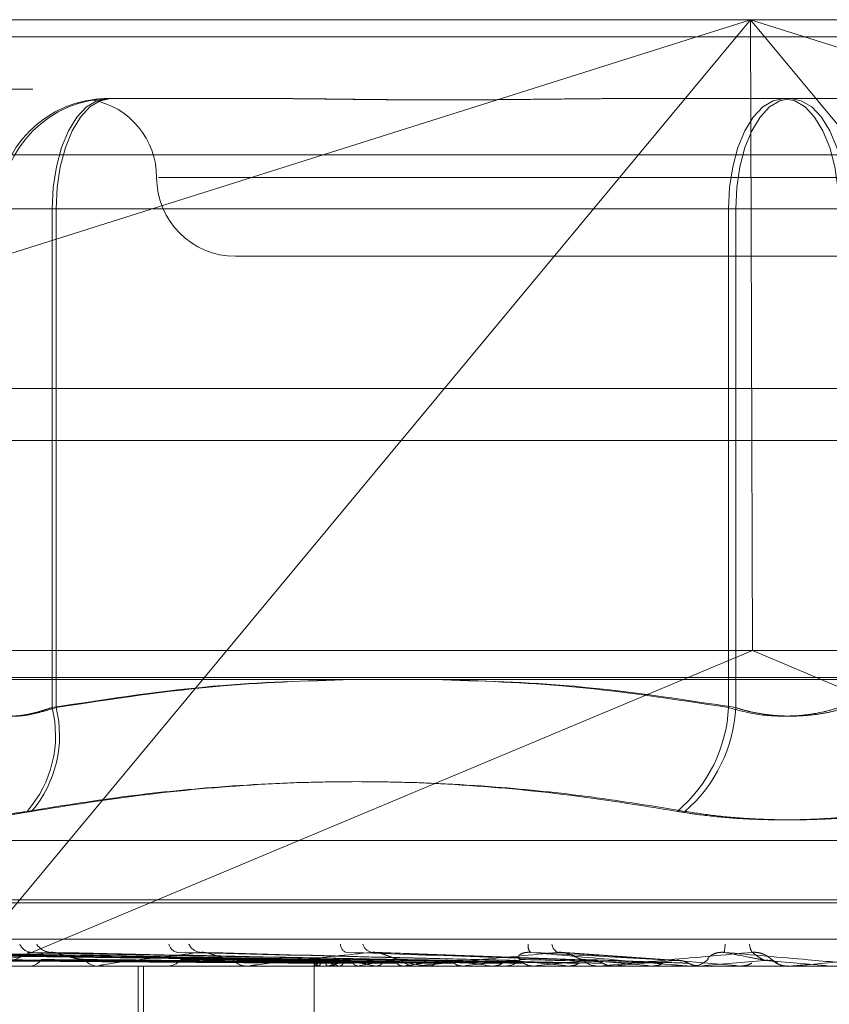
# Model space of a CAD drawing. Units: inches. Extents: x 0 to 23.4, y 0 to 16.5.
# Drawn here: x 7.2 to 7.2, y 13.9 to 13.9 of the extents above; entities that cross this region are included whole.
import ezdxf

# ---------------------------------------------------------------- set-up
doc = ezdxf.new("R2010")
doc.units = ezdxf.units.IN
doc.header["$MEASUREMENT"] = 0
doc.linetypes.add('HIDDEN', pattern=[0.07500000000000001, 0.05, -0.025])

msp = doc.modelspace()

# ---------------------------------------------------------------- linework, layer by layer
at = {"color": 7, "linetype": 'HIDDEN', "lineweight": 0}
for p, q in [((7.1942141773, 13.9008603511), (7.2795153072, 13.9008603511)), ((7.2026121705, 13.8901565183), (7.2365139016, 13.9008603511)), ((7.2365139016, 13.9008603511), (7.2141942879, 13.8739975298)), ((7.2365139016, 13.9008603511), (7.2365660327, 13.8833625383)), ((7.2588335154, 13.8739975298), (7.2365139016, 13.9008603511)), ((7.2365139016, 13.9008603511), (7.2704156328, 13.8901565183)), ((7.6166065799, 13.9003804075), (3.8638954688, 13.9003804075)), ((7.6166065799, 13.898935963), (3.8638954688, 13.898935963)), ((7.2186809482, 13.8986731245), (7.218701541, 13.8986731245)), ((7.2187488083, 13.8986731245), (7.2187694011, 13.8986731245)), ((7.2187694011, 13.8986731245), (7.2231588715, 13.8986731245)), ((7.23323415, 13.8986731245), (7.2376236204, 13.8986731245)), ((7.2376236204, 13.8986731245), (7.2419924979, 13.8986731245)), ((7.2795651439, 13.8971163966), (7.194264014, 13.8971163966)), ((7.2549892332, 13.8964858979), (7.2200917519, 13.8964858979)), ((7.2171391028, 13.8956110072), (7.2156188563, 13.8956110072)), ((7.2157073093, 13.8956110072), (7.2172491547, 13.8956110072)), ((7.2171391028, 13.8817827259), (7.2171391028, 13.8956110072)), ((7.2171391028, 13.8956110072), (7.235904869, 13.8956110072)), ((7.2361033739, 13.8956110072), (7.2172491547, 13.8956110072)), ((7.2172491547, 13.8956110072), (7.2172491547, 13.8817827259)), ((7.2389669609, 13.8956110072), (7.235904869, 13.8956110072)), ((7.235904869, 13.8956110072), (7.235904869, 13.8817827259)), ((7.2361033739, 13.8817827259), (7.2361033739, 13.8956110072)), ((7.2361033739, 13.8956110072), (7.2391654658, 13.8956110072)), ((7.2222245812, 13.8942986713), (7.2375975183, 13.8942986713)), ((7.2375975183, 13.8942986713), (7.2528457536, 13.8942986713)), ((3.8638954688, 13.8891915186), (7.6166065799, 13.8891915186)), ((7.278932601, 13.8833625383), (7.1947968835, 13.8833625383)), ((7.2141942879, 13.8739975298), (7.2365660327, 13.8833625383)), ((7.2588335154, 13.8739975298), (7.2365660327, 13.8833625383)), ((7.1942241446, 13.8826137474), (7.2795252746, 13.8826137474)), ((7.2093521283, 13.8780947957), (7.2657182065, 13.8780947957)), ((7.2080648005, 13.8764505391), (7.2670195179, 13.8764505391)), ((7.2080508169, 13.8763634132), (7.2670055343, 13.8763634132)), ((7.1943952486, 13.8753624228), (7.2796963785, 13.8753624228)), ((7.2244135503, 13.8747706582), (7.2089429879, 13.8749851684)), ((7.2246287407, 13.8747707472), (7.2093527589, 13.8749853306)), ((7.224672937, 13.8747705673), (7.2095669475, 13.8749850029)), ((7.2253107454, 13.874770841), (7.210781463, 13.8749855019)), ((7.2253975495, 13.8747704672), (7.2112021122, 13.874984821)), ((7.2264349739, 13.8747709478), (7.2131775207, 13.8749856972)), ((7.2265612703, 13.8747703474), (7.2137894597, 13.8749846036)), ((7.227960928, 13.8747710806), (7.2164544638, 13.874985941)), ((7.2281222001, 13.8747701891), (7.2172351284, 13.8749843268)), ((7.2300242938, 13.8747699497), (7.2214165171, 13.8749838834)), ((7.224412762, 13.8747718813), (7.2244108475, 13.8746136319)), ((7.2321475915, 13.8747738433), (7.2260330274, 13.8749973328)), ((7.2345289298, 13.874772897), (7.2312450678, 13.8749961534)), ((7.2369580911, 13.8749015039), (7.2369543724, 13.8749042865)), ((7.2371786957, 13.8747364277), (7.2370753649, 13.8748137491)), ((7.274498408, 13.8746136319), (7.2001327037, 13.8746136319)), ((7.2149905239, 13.8746161288), (7.2183698581, 13.8746161288)), ((7.2164869023, 13.8746136319), (7.2165332641, 13.8746136319)), ((7.218427531, 13.8746136319), (7.2183761023, 13.8746136319)), ((7.2184690809, 13.8746161288), (7.2272175307, 13.8746161288)), ((7.2195270184, 13.8571158191), (7.2195270184, 13.8746136319)), ((7.2196713162, 13.8571158191), (7.2196713162, 13.8746136319)), ((7.2202977631, 13.8746136319), (7.2203534491, 13.8746136319)), ((7.2225885001, 13.8746136319), (7.2225287531, 13.8746136319)), ((7.2226367359, 13.8746161288), (7.2305092507, 13.8746161288)), ((7.2244118078, 13.8746136319), (7.2244118078, 13.870608951)), ((7.2244308291, 13.8746161288), (7.2244293224, 13.8746142564)), ((7.224533971, 13.8746161288), (7.2245378904, 13.8746142564)), ((7.2247316287, 13.8746136319), (7.2247946261, 13.8746136319)), ((7.2248013121, 13.8746161288), (7.2247944338, 13.8746142564)), ((7.22510701, 13.8746161288), (7.2251162138, 13.8746142564)), ((7.2256320298, 13.8746161288), (7.2256200285, 13.8746142564)), ((7.226129235, 13.8746161288), (7.2261433906, 13.8746142564)), ((7.226892958, 13.8746161288), (7.2268762674, 13.8746142564)), ((7.2272896806, 13.8746136319), (7.2272237749, 13.8746136319)), ((7.227342859, 13.8746161288), (7.2327339131, 13.8746161288)), ((7.2275637002, 13.8746161288), (7.2275822959, 13.8746142564)), ((7.2285385233, 13.8746161288), (7.2285177466, 13.8746142564)), ((7.2293585601, 13.8746161288), (7.2293809239, 13.8746142564)), ((7.2296282474, 13.8746136319), (7.2296962794, 13.8746136319)), ((7.2305092507, 13.8746161288), (7.230485139, 13.8746142564)), ((7.2310345051, 13.8746161288), (7.2314489439, 13.8746161288)), ((7.2310345051, 13.8746161288), (7.232285233, 13.8746161288)), ((7.2314489439, 13.8746161288), (7.2314742675, 13.8746142564)), ((7.2323611597, 13.8746136319), (7.2322914772, 13.8746136319)), ((7.2324173587, 13.8746161288), (7.2351321054, 13.8746161288)), ((7.2327339131, 13.8746161288), (7.2327073378, 13.8746142564)), ((7.2337592997, 13.8746161288), (7.2337866678, 13.8746142564)), ((7.2347537356, 13.8746161288), (7.2362061252, 13.8746161288)), ((7.2348106429, 13.8746136319), (7.2348812506, 13.8746136319)), ((7.2351321054, 13.8746161288), (7.2351040269, 13.8746142564)), ((7.2351040269, 13.8746142564), (7.2351040537, 13.8746136319)), ((7.2362061252, 13.8746161288), (7.2362345486, 13.8746142564)), ((7.2362345486, 13.8746142564), (7.2362345215, 13.8746136319)), ((7.237619641, 13.8746136319), (7.2375487001, 13.8746136319)), ((7.2376171505, 13.8746161288), (7.2375885838, 13.8746142564)), ((7.237588611, 13.8746136319), (7.2375885838, 13.8746142564))]:
    msp.add_line(p, q, dxfattribs=at)
at = {"color": 7, "linetype": 'Continuous', "lineweight": 15}
for p, q in [((3.8638954688, 13.9003804075), (7.6166065799, 13.9003804075)), ((7.6166065799, 13.890635963), (3.8638954688, 13.890635963)), ((3.8638954688, 13.8891915186), (7.6166065799, 13.8891915186)), ((3.7543509603, 13.8825645505), (7.7207193746, 13.8825645505))]:
    msp.add_line(p, q, dxfattribs=at)
at = {"color": 7, "linetype": 'HIDDEN', "lineweight": 0, "flags": 128}
for points in [[(7.2171391028, 13.8956110072), (7.2171687289, 13.8962083967), (7.2172564688, 13.8967828288), (7.2173989506, 13.8973122284), (7.2175906988, 13.8977762511), (7.2178243448, 13.8981570647), (7.2180909095, 13.8984400347), (7.2183801491, 13.8986142867), (7.2186809482, 13.8986731245)], [(7.2172491547, 13.8956110072), (7.2172783658, 13.8962083967), (7.2173648766, 13.8967828288), (7.2175053624, 13.8973122284), (7.2176944246, 13.8977762511), (7.2179247975, 13.8981570647), (7.218187628, 13.8984400347), (7.2184728158, 13.8986142867), (7.2187694011, 13.8986731245)], [(7.235904869, 13.8956110072), (7.2359344952, 13.8962083967), (7.236022235, 13.8967828288), (7.2361647168, 13.8973122284), (7.2363564651, 13.8977762511), (7.236590111, 13.8981570647), (7.2368566757, 13.8984400347), (7.2371459153, 13.8986142867), (7.2374467144, 13.8986731245)], [(7.2376236204, 13.8986731245), (7.237327035, 13.8986142867), (7.2370418472, 13.8984400347), (7.2367790167, 13.8981570647), (7.2365486438, 13.8977762511), (7.2363595817, 13.8973122284), (7.2362190958, 13.8967828288), (7.236132585, 13.8962083967), (7.2361033739, 13.8956110072)], [(7.2389669609, 13.8956110072), (7.2389377498, 13.8962083967), (7.238851239, 13.8967828288), (7.2387107532, 13.8973122284), (7.238521691, 13.8977762511), (7.2382913181, 13.8981570647), (7.2380284876, 13.8984400347), (7.2377432998, 13.8986142867), (7.2374467144, 13.8986731245)], [(7.2376236204, 13.8986731245), (7.2379244195, 13.8986142867), (7.2382136591, 13.8984400347), (7.2384802238, 13.8981570647), (7.2387138697, 13.8977762511), (7.238905618, 13.8973122284), (7.2390480998, 13.8967828288), (7.2391358396, 13.8962083967), (7.2391654658, 13.8956110072)]]:
    msp.add_lwpolyline(points, dxfattribs=at)
at = {"color": 7, "linetype": 'HIDDEN', "lineweight": 0}
for centre, radius, start, end in [((7.2186809609, 13.8956110199), 0.0030621045394824, 90.0002375583, 180.0002375559), ((7.2187694138, 13.8956110199), 0.0030621045394735, 90.0002375579, 180.000237556), ((7.217850128, 13.8964858979), 0.0021872265966755, 0, 79.4300237067), ((7.2222245812, 13.8964858979), 0.0021872265966767, 180, 270), ((7.2140267784, 13.8810135203), 0.0032059694263533, 318.8829584543, 13.8823595161), ((7.2141116698, 13.881005549), 0.003232308033468, 319.4753807669, 13.9125249157), ((7.2318645446, 13.8819872107), 0.0040454957000086, 310.3752163304, 357.1026757052), ((7.2320335148, 13.8819896662), 0.0040751168590156, 310.8097681844, 357.0891854335), ((7.2165856538, 13.8753685464), 0.0003758610074936, 203.6818387686, 266.0114150408), ((7.2171263914, 13.8754906019), 0.0004977937635605, 213.2618252176, 266.776425357), ((7.2206673126, 13.8752852956), 0.0002952695268895, 193.2581134305, 261.0816985149), ((7.2213014481, 13.8754040579), 0.000412792388803, 206.8560043573, 263.9091334378), ((7.2253789434, 13.8752189537), 0.0002405300178864, 180.3274594316, 249.5409514323), ((7.2260745524, 13.8753210308), 0.0003346970341416, 198.0044484249, 258.0428332085), ((7.2306095387, 13.8751734879), 0.0002682149379494, 170.5383601971, 222.1212219986), ((7.2312910381, 13.8752552104), 0.000288470612595, 187.4956759482, 245.0807082601), ((7.233532753, 13.8753844298), 0.0022847478263182, 350.150415952, 355.8120705502), ((7.2368984446, 13.8752283791), 0.0004087506597768, 181.5140549898, 215.0571017976), ((7.2165100702, 13.8749872572), 0.0003743445486596, 273.552253921, 329.7664200866), ((7.2183939288, 13.8750313832), 0.0004181314819635, 213.8022484842, 267.5565386849), ((7.2203405396, 13.8750812517), 0.0004677979231573, 271.5813511938, 322.8527865833), ((7.222538187, 13.875122998), 0.0005094534912408, 219.5263723002, 268.9389644761), ((7.2246209557, 13.8748089058), 0.000211493075905, 190.1340484459, 245.7141841038), ((7.2248195415, 13.8743024281), 0.0004995052726632, 110.0389530806, 141.0955991799), ((7.2258666768, 13.8775858118), 0.0030653075752206, 246.6432574037, 255.651021316), ((7.2247883738, 13.8751666295), 0.0005530329360216, 270.6477698168, 318.3041163062), ((7.226430569, 13.8699166738), 0.0049738672365777, 102.5503166212, 109.1209507647), ((7.2286587679, 13.8891943771), 0.0147960758351547, 257.1007512354, 260.1563766343), ((7.2294823523, 13.855794589), 0.0192113337133111, 98.9561611061, 101.5614809694), ((7.2332403205, 13.9171351194), 0.0428962536731977, 260.9599288669, 262.3955306326), ((7.2272278355, 13.8752000155), 0.0005863976607194, 223.1777296432, 269.6032434578), ((7.2341032087, 13.8260511943), 0.0490972563768306, 97.1026107114, 98.4447992108), ((7.2402138502, 13.9720112305), 0.0979981793187525, 262.8660893212, 263.6402767292), ((7.24065383, 13.7734539614), 0.1018850566402481, 96.0492286485, 96.8292873299), ((7.2296941087, 13.8752311591), 0.0006175310474106, 270.201407735, 315.5570737659), ((7.2512946415, 14.0758891376), 0.2022490439569122, 263.936219292, 264.3687872706), ((7.2501435682, 13.684766861), 0.1908618634447106, 95.4317403792, 95.904569893), ((7.2322924887, 13.8752514018), 0.000637770658629, 225.2119218539, 269.9091298545), ((7.2730405727, 14.3048388429), 0.432012270839537, 264.5609130376, 264.7831019027), ((7.265915481, 13.5214314799), 0.3547399225532004, 95.0914843462, 95.3671632577), ((7.3634850271, 15.3220488672), 1.453018049128844, 264.9051163306, 264.974665098), ((7.2348810229, 13.8752655958), 0.0006519639384468, 270.0200178864, 314.2716705447), ((7.3056535419, 13.0820875514), 0.7956599895490457, 94.9569515478, 95.0849481076), ((7.0942114307, 12.2295919595), 1.651357547393477, 84.9803472088, 85.0424174098), ((7.2375487004, 13.875269795), 0.0006561630964069, 225.8776899512, 269.9999769983), ((7.218427503, 13.8749610509), 0.0003474189729885, 270.0046189136, 276.8734296187), ((7.2225884853, 13.8750810782), 0.0004674463378079, 270.0018075001, 275.9247135052), ((7.2272896743, 13.8751813001), 0.0005676682137965, 270.0006330931, 275.3759068881), ((7.2323611582, 13.8752473583), 0.00063372640345, 270.0001360779, 275.0878172559), ((7.237619641, 13.875269789), 0.0006561571346762, 270.0000000674, 275.000041346)]:
    msp.add_arc(centre, radius, start, end, dxfattribs=at)
for points, knots in [([(7.218748808306891, 13.89867312446672), (7.218745974111112, 13.89867312197831), (7.218682936867263, 13.89867306663189), (7.218571457961747, 13.89866934076171), (7.218440430695493, 13.89865912242399), (7.218342488297748, 13.89864814273382), (7.218272315660612, 13.89863878408797), (7.218244015320492, 13.89863500054299), (7.218257537661333, 13.89863794602763), (7.218303649984542, 13.89864543966468), (7.218383459323275, 13.89865603093221), (7.218506966038325, 13.89866780808893), (7.218623254755139, 13.89867305182469), (7.218698844788959, 13.8986731219649), (7.218701540997396, 13.89867312446671)], [0, 0, 0, 0, 0.0044167420365163, 0.0982357135526681, 0.1921423741908891, 0.2863092442114285, 0.3805649735127571, 0.4999999541271833, 0.5938191100077189, 0.6877289020558514, 0.7819071526310224, 0.8761736387948869, 0.9955832579651679, 1, 1, 1, 1]), ([(7.223049825727991, 13.89867312446672), (7.223063068380978, 13.89867312187289), (7.223639100626507, 13.89867300904557), (7.224811960785374, 13.89865995940467), (7.226120131826059, 13.89864164935436), (7.226857869261359, 13.89863946737134), (7.226969168065895, 13.89863913818633)], [0, 0, 0, 0, 0.0106686195048, 0.4640662906571486, 0.9191463272614938, 1, 1, 1, 1]), ([(7.233234149983653, 13.89867312446672), (7.233218072929781, 13.89867312197831), (7.232860492422355, 13.89867306663188), (7.232165253086715, 13.89866934076171), (7.23115777949219, 13.89865912242399), (7.230162349594614, 13.89864814273382), (7.229092866387529, 13.89863878408797), (7.228043830717588, 13.898635000543), (7.22701678043549, 13.89863794602763), (7.226091821757602, 13.89864543966469), (7.225183902296392, 13.89865603093221), (7.224215056186833, 13.89866780808895), (7.223545956402139, 13.89867305182471), (7.223172202868209, 13.89867312196491), (7.223158871515109, 13.89867312446673)], [0, 0, 0, 0, 0.0044167420371519, 0.0982357135534127, 0.1921423741893121, 0.2863092442118297, 0.3805649735121318, 0.4999999541275482, 0.5938191100080926, 0.6877289020562437, 0.7819071526309805, 0.8761736387947265, 0.9955832579640402, 0.9999999999999999, 0.9999999999999999, 0.9999999999999999, 0.9999999999999999]), ([(7.232195215711605, 13.89866867550713), (7.232472362874998, 13.89867082349136), (7.232765352114678, 13.89867309425704), (7.233061807399904, 13.89867312291706), (7.233077836887028, 13.89867312446673)], [0, 0, 0, 0, 0.9459294945235899, 1, 1, 1, 1]), ([(7.225678689526809, 13.88256455053824), (7.224411762957848, 13.88253294573774), (7.22155298738195, 13.88246163060868), (7.218717811033954, 13.88202554882765), (7.217139102760347, 13.88178272586668)], [0, 0, 0, 0, 0.4431710483470246, 1, 1, 1, 1]), ([(7.21724915470049, 13.88178272586668), (7.218792585448133, 13.88201942350216), (7.221593622709705, 13.88244898530643), (7.224417963981033, 13.88252874163351), (7.225686033502675, 13.88256455053824)], [0, 0, 0, 0, 0.5510211409241834, 1, 1, 1, 1]), ([(7.235904869032314, 13.88178272586668), (7.234368679158369, 13.88201942350217), (7.231580782724188, 13.88244898530644), (7.228769691609023, 13.88252874163351), (7.227507571127381, 13.88256455053824)], [0, 0, 0, 0, 0.5510211409255191, 1, 1, 1, 1]), ([(7.227523535587542, 13.88256455053824), (7.228796433850113, 13.88253294573774), (7.23166868434419, 13.88246163060868), (7.234517224374757, 13.88202554882765), (7.236103373933725, 13.88178272586668)], [0, 0, 0, 0, 0.443171048345134, 1, 1, 1, 1]), ([(7.217139102760347, 13.88178272586668), (7.217073229906029, 13.88176117022399), (7.216941024290911, 13.88171790844292), (7.216699853760653, 13.88164931078234), (7.216423539046548, 13.88158523106075), (7.216140542530233, 13.8815459078973), (7.215907649127568, 13.88154485145048), (7.215740525108723, 13.88158466393827), (7.215636268879903, 13.88166143143088), (7.215624714010686, 13.88174192172064), (7.215618856328074, 13.88178272586668)], [0, 0, 0, 0, 0.0740116536064001, 0.1485400365934955, 0.285459292503435, 0.4261722876922847, 0.5675880565960978, 0.7134191418813062, 0.8547192808113249, 1, 1, 1, 1]), ([(7.215707309289315, 13.88178272586668), (7.21571492184182, 13.88174122025286), (7.215736726397397, 13.88162233615157), (7.215976175209987, 13.88152812346999), (7.216499307314778, 13.88155926202065), (7.216999365109681, 13.88170828546224), (7.21724915470049, 13.88178272586668)], [0, 0, 0, 0, 0.1488797913330572, 0.4264348497934723, 0.7134919090688606, 1, 1, 1, 1]), ([(7.238966960875771, 13.88178272586668), (7.238828505944038, 13.88174122025286), (7.238431930912003, 13.88162233615157), (7.237669360382471, 13.88152812346999), (7.236727338746793, 13.88155926202066), (7.236178850614897, 13.88170828546224), (7.235904869032314, 13.88178272586668)], [0, 0, 0, 0, 0.1488797913313904, 0.4264348497920052, 0.7134919090677346, 1, 1, 1, 1]), ([(7.236103373933725, 13.88178272586668), (7.236171245534377, 13.88176117022399), (7.23630746259687, 13.88171790844292), (7.236585324074766, 13.88164931078234), (7.236946342440943, 13.88158523106075), (7.237395599952439, 13.88154590789729), (7.237861480617452, 13.88154485145048), (7.238320244747946, 13.88158466393827), (7.238764951095898, 13.88166143143088), (7.239030730334155, 13.88174192172064), (7.239165465777175, 13.88178272586668)], [0, 0, 0, 0, 0.0740116536068713, 0.1485400365961398, 0.2854592925036191, 0.4261722876893924, 0.5675880565961818, 0.7134191418818018, 0.8547192808102901, 0.9999999999999999, 0.9999999999999999, 0.9999999999999999, 0.9999999999999999]), ([(7.216442052671017, 13.87890527689665), (7.217322703748205, 13.87904672877364), (7.219085408659001, 13.87932985784108), (7.221916639898531, 13.87961994240586), (7.224930305059996, 13.87976235276299), (7.22812358820775, 13.87968969522596), (7.231314288921583, 13.87941457868495), (7.233427248632449, 13.87907519937342), (7.234485178020621, 13.87890527689664)], [0, 0, 0, 0, 0.1460701271531963, 0.2923729239910128, 0.4678607677315343, 0.6439417425229613, 0.8217266081558112, 1, 1, 1, 1]), ([(7.234696806037556, 13.87890527689665), (7.233826153039929, 13.87904672877365), (7.232083460213825, 13.87932985784109), (7.229271187028095, 13.87961994240586), (7.226259747834062, 13.879762352763), (7.223043048558621, 13.87968969522595), (7.219805765745915, 13.87941457868495), (7.217648664401685, 13.87907519937342), (7.21656863391479, 13.87890527689664)], [0, 0, 0, 0, 0.1460701271534434, 0.2923729239914448, 0.4678607677314859, 0.6439417425231171, 0.8217266081563974, 1, 1, 1, 1]), ([(7.216442052671017, 13.87890527689665), (7.215927587659306, 13.87882699514138), (7.214898267441162, 13.87867037225823), (7.213893563634501, 13.87865369906712), (7.213530367991967, 13.87876386455961), (7.213520909829732, 13.87887795209666), (7.213518644530667, 13.87890527689664)], [0, 0, 0, 0, 0.3031799493575065, 0.6065898448022337, 0.9057753889698362, 0.9999999999999999, 0.9999999999999999, 0.9999999999999999, 0.9999999999999999]), ([(7.21360369130382, 13.87890527689664), (7.213655263417284, 13.87882699514137), (7.213758446758952, 13.87867037225823), (7.214670564414143, 13.87865369906712), (7.21571247387641, 13.87876386455961), (7.216403199962612, 13.87887795209666), (7.21656863391479, 13.87890527689664)], [0, 0, 0, 0, 0.3031799493548177, 0.6065898448017196, 0.905775388969505, 0.9999999999999999, 0.9999999999999999, 0.9999999999999999, 0.9999999999999999]), ([(7.240373528771941, 13.87890527689664), (7.240102590302141, 13.87886296366205), (7.239553015921618, 13.87877713506153), (7.238650961098688, 13.87870049546211), (7.237711150427015, 13.87866408341522), (7.236774126052892, 13.87867280722837), (7.235854374511502, 13.87872567777707), (7.235091161931629, 13.87880633977814), (7.23465278352205, 13.87887791246492), (7.234485178020621, 13.87890527689664)], [0, 0, 0, 0, 0.1495103293180406, 0.3032682906828557, 0.4528101939441167, 0.6068134906952497, 0.7543444163144631, 0.9060783414914316, 1, 1, 1, 1]), ([(7.234696806037556, 13.87890527689665), (7.234967744507356, 13.87886296366206), (7.235517318887877, 13.87877713506154), (7.236419373710799, 13.87870049546212), (7.237359184382472, 13.87866408341523), (7.238296208756599, 13.87867280722837), (7.239215960297985, 13.87872567777708), (7.239979172877865, 13.87880633977814), (7.240417551287442, 13.87887791246493), (7.240585156788869, 13.87890527689665)], [0, 0, 0, 0, 0.1495103293172358, 0.3032682906822862, 0.4528101939430623, 0.6068134906945123, 0.7543444163141795, 0.9060783414914135, 1, 1, 1, 1]), ([(7.224412762182958, 13.87477169326727), (7.22397545440858, 13.87477777516725), (7.221788912497459, 13.87480818470943), (7.21662599820265, 13.87488127528477), (7.211901016433879, 13.87495018926027), (7.208924915880758, 13.87499359576016)], [0, 0, 0, 0, 0.0846963374236264, 0.4234822757475351, 0.9999999999999999, 0.9999999999999999, 0.9999999999999999, 0.9999999999999999]), ([(7.224651420673608, 13.87477169326727), (7.224220287365539, 13.87477777516725), (7.222064617828876, 13.87480818470943), (7.216971789463256, 13.87488127528477), (7.212306529926034, 13.87495018926027), (7.209368046315171, 13.87499359576016)], [0, 0, 0, 0, 0.0846963374238402, 0.4234822757480031, 1, 1, 1, 1]), ([(7.224648381607118, 13.87477169326727), (7.224220704808793, 13.87477777516725), (7.222082317844853, 13.87480818470943), (7.217035918795313, 13.87488127528477), (7.212421987946934, 13.87495018926027), (7.209515834479708, 13.87499359576016)], [0, 0, 0, 0, 0.0846963374234757, 0.4234822757481886, 0.9999999999999999, 0.9999999999999999, 0.9999999999999999, 0.9999999999999999]), ([(7.224416614725078, 13.87469392951223), (7.223979422880939, 13.87469697122196), (7.221793463175938, 13.87471217977399), (7.216910845773279, 13.87474675659242), (7.212465732637913, 13.87477912762319), (7.209769193123902, 13.87479876486546)], [0, 0, 0, 0, 0.0895371415799919, 0.4476858070863607, 1, 1, 1, 1]), ([(7.224585011443608, 13.87469392951223), (7.224152961737923, 13.87469697122197), (7.221992712730887, 13.87471217977398), (7.217166514633123, 13.87474675659242), (7.212771052656212, 13.87477912762319), (7.210104633030408, 13.87479876486546)], [0, 0, 0, 0, 0.0895371415801122, 0.4476858070871592, 0.9999999999999999, 0.9999999999999999, 0.9999999999999999, 0.9999999999999999]), ([(7.224722356680457, 13.87469392951223), (7.224295823950201, 13.87469697122197), (7.222163159826422, 13.87471217977398), (7.217400593633347, 13.87474675659243), (7.213066487309866, 13.87477912762319), (7.210437287871454, 13.87479876486546)], [0, 0, 0, 0, 0.0895371415802193, 0.4476858070875496, 1, 1, 1, 1]), ([(7.225355731339387, 13.87477169326727), (7.224946354778691, 13.87477777516725), (7.22289946913009, 13.87480818470943), (7.218060794780028, 13.87488127528477), (7.213623872109242, 13.87495018926027), (7.210829209894475, 13.87499359576015)], [0, 0, 0, 0, 0.0846963374235339, 0.4234822757481945, 1, 1, 1, 1]), ([(7.225349763046197, 13.87477169326727), (7.224947174577713, 13.87477777516725), (7.222934229437348, 13.87480818470943), (7.218186735643, 13.87488127528477), (7.213850615197352, 13.87495018926027), (7.211119444774226, 13.87499359576016)], [0, 0, 0, 0, 0.0846963374235755, 0.4234822757478967, 1, 1, 1, 1]), ([(7.225221460539865, 13.87469392951223), (7.224810168374694, 13.87469697122197), (7.222753707093215, 13.87471217977399), (7.218158359674145, 13.87474675659242), (7.213971412303795, 13.87477912762318), (7.211431483918756, 13.87479876486545)], [0, 0, 0, 0, 0.0895371415800063, 0.4476858070869485, 1, 1, 1, 1]), ([(7.225491186998846, 13.87469392951223), (7.225090729386669, 13.87469697122197), (7.223088440882165, 13.87471217977399), (7.218618057449627, 13.87474675659243), (7.214551603832972, 13.87477912762319), (7.212084770588179, 13.87479876486546)], [0, 0, 0, 0, 0.0895371415797954, 0.4476858070870229, 1, 1, 1, 1]), ([(7.226500238557781, 13.87477169326727), (7.226127414679981, 13.87477777516725), (7.224263292699908, 13.87480818470943), (7.219853654663433, 13.87488127528479), (7.215805430804711, 13.87495018926028), (7.213255596359905, 13.87499359576016)], [0, 0, 0, 0, 0.084696337423918, 0.4234822757476434, 1, 1, 1, 1]), ([(7.226491556747558, 13.87477169326727), (7.226128607205104, 13.87477777516725), (7.22431385697037, 13.87480818470943), (7.220036855226382, 13.87488127528479), (7.216135263874039, 13.87495018926028), (7.21367778811011, 13.87499359576016)], [0, 0, 0, 0, 0.0846963374237009, 0.4234822757474373, 1, 1, 1, 1]), ([(7.226302959085273, 13.87469392951223), (7.225927289631078, 13.87469697122197), (7.224048941943946, 13.87471217977399), (7.219850533032301, 13.87474675659243), (7.216023427455484, 13.87477912762319), (7.213701789940775, 13.87479876486546)], [0, 0, 0, 0, 0.0895371415799541, 0.4476858070859326, 0.9999999999999999, 0.9999999999999999, 0.9999999999999999, 0.9999999999999999]), ([(7.226695318149402, 13.87469392951223), (7.226335409236786, 13.87469697122197), (7.224535864275013, 13.87471217977398), (7.220519234907737, 13.87474675659244), (7.216867406226648, 13.87477912762319), (7.214652096956202, 13.87479876486546)], [0, 0, 0, 0, 0.0895371415800321, 0.4476858070867043, 0.9999999999999999, 0.9999999999999999, 0.9999999999999999, 0.9999999999999999]), ([(7.217098399293485, 13.87499359576015), (7.216618769804993, 13.87492533706902), (7.215814055916937, 13.87481081384213), (7.215117846566807, 13.8746866926968), (7.214931290107542, 13.87463067603627), (7.214938202479416, 13.87461976197013), (7.214958892214031, 13.87461661302353), (7.214980814064136, 13.87461627745453), (7.214990523935315, 13.87461612882055)], [0, 0, 0, 0, 0.5273188798769368, 0.8847263069769591, 0.9590362595954562, 0.9800473728110627, 0.9911623590731643, 1, 1, 1, 1]), ([(7.216454555453892, 13.87498456905592), (7.216469379543109, 13.87498967362017), (7.216495561749142, 13.87499868926699), (7.216540161807477, 13.87499513684029), (7.216559509782662, 13.87499359576016)], [0, 0, 0, 0, 0.566189464593171, 1, 1, 1, 1]), ([(7.22804357685593, 13.87477169326727), (7.227720780487349, 13.87477777516725), (7.226106796401049, 13.87480818470943), (7.222285570486054, 13.87488127528478), (7.218772358797176, 13.87495018926028), (7.216559509782686, 13.87499359576016)], [0, 0, 0, 0, 0.0846963374237812, 0.4234822757472279, 1, 1, 1, 1]), ([(7.227790418904583, 13.87469392951223), (7.22746394983423, 13.87469697122196), (7.225831604120821, 13.87471217977398), (7.222181875153573, 13.87474675659243), (7.218852932937235, 13.87477912762319), (7.216833496321597, 13.87479876486545)], [0, 0, 0, 0, 0.0895371415805041, 0.4476858070867081, 1, 1, 1, 1]), ([(7.217235076814479, 13.87498391131492), (7.217220907133176, 13.87498669245754), (7.21718945888152, 13.87499286493743), (7.217151930666534, 13.87499614354382), (7.21712072329437, 13.87499628589874), (7.217105876500088, 13.87499449679587), (7.217098399293485, 13.87499359576015)], [0, 0, 0, 0, 0.2649128686774548, 0.587948760653225, 0.7924809767028164, 1, 1, 1, 1]), ([(7.228032495311922, 13.87477169326727), (7.227722302637612, 13.87477777516725), (7.22617133711025, 13.87480818470943), (7.222519409403335, 13.87488127528479), (7.219193360821232, 13.87495018926028), (7.217098399293485, 13.87499359576015)], [0, 0, 0, 0, 0.0846963374230777, 0.4234822757479683, 0.9999999999999999, 0.9999999999999999, 0.9999999999999999, 0.9999999999999999]), ([(7.218046477111474, 13.87479876486548), (7.217989317039205, 13.8748018128847), (7.21787321520097, 13.87480800393066), (7.217718009331536, 13.87484226041615), (7.217596320361364, 13.87487659449299), (7.2175175270294, 13.87490099324236), (7.21743512304034, 13.8749276173247), (7.217360344668661, 13.87495149371836), (7.217295723308341, 13.87496981460228), (7.217256789796527, 13.87498005649338), (7.217237554199622, 13.87498347149152), (7.217235076814479, 13.87498391131492)], [0, 0, 0, 0, 0.2484119109484363, 0.5045668830736049, 0.5950135419532128, 0.6865371785992618, 0.777137752721349, 0.8705325523310864, 0.9299745934420954, 0.9909813091484742, 1, 1, 1, 1]), ([(7.228291229694995, 13.87469392951223), (7.227984877527779, 13.87469697122197), (7.226453116352316, 13.87471217977399), (7.223035412500868, 13.87474675659244), (7.219930195358628, 13.87477912762319), (7.218046477111499, 13.87479876486545)], [0, 0, 0, 0, 0.0895371415793629, 0.4476858070860091, 1, 1, 1, 1]), ([(7.221257648523883, 13.87499359576016), (7.220670089214429, 13.87492533706903), (7.219684292578233, 13.87481081384214), (7.218764728482565, 13.87468669269679), (7.218457712754447, 13.87463067603627), (7.218434493168283, 13.87461976197012), (7.218443610062024, 13.87461661302353), (7.218461262195047, 13.87461627745453), (7.218469080875348, 13.87461612882055)], [0, 0, 0, 0, 0.5273188798735046, 0.8847263069750785, 0.9590362595980368, 0.980047372809514, 0.9911623590778603, 1, 1, 1, 1]), ([(7.229929965966613, 13.87477169326727), (7.229668863809054, 13.87477777516725), (7.228363351206627, 13.87480818470943), (7.225268646473743, 13.87488127528477), (7.222417423578739, 13.87495018926027), (7.220621538123484, 13.87499359576016)], [0, 0, 0, 0, 0.0846963374235788, 0.4234822757481164, 0.9999999999999999, 0.9999999999999999, 0.9999999999999999, 0.9999999999999999]), ([(7.229630079324392, 13.87469392951223), (7.229364610080693, 13.87469697122197), (7.228037263568119, 13.87471217977398), (7.225068125259421, 13.87474675659242), (7.222357663048736, 13.87477912762319), (7.220713415033046, 13.87479876486546)], [0, 0, 0, 0, 0.0895371415799462, 0.4476858070863771, 1, 1, 1, 1]), ([(7.221416452896671, 13.87498326373639), (7.221381689291277, 13.87498902931571), (7.221323051592266, 13.87499875443774), (7.221276572351937, 13.87499508838015), (7.221257648523862, 13.87499359576016)], [0, 0, 0, 0, 0.5928541873250839, 1, 1, 1, 1]), ([(7.229916885204689, 13.87477169326727), (7.229670660569975, 13.87477777516725), (7.228439535685167, 13.87480818470943), (7.225544672197602, 13.87488127528478), (7.222914378447459, 13.87495018926028), (7.221257648523883, 13.87499359576016)], [0, 0, 0, 0, 0.084696337423547, 0.4234822757474212, 1, 1, 1, 1]), ([(7.222145229311262, 13.87479876486549), (7.222049253136137, 13.87480952546529), (7.221918578255907, 13.87482417639391), (7.221696397314757, 13.87490077971252), (7.221555107774265, 13.87494768959457), (7.221455190006611, 13.8749785221897), (7.22141832205289, 13.87498303494567), (7.221416452896672, 13.87498326373639)], [0, 0, 0, 0, 0.5056077660328596, 0.6884024518107239, 0.8727686600719827, 0.9935495402842732, 1, 1, 1, 1]), ([(7.230221241234271, 13.87469392951223), (7.229979518177965, 13.87469697122197), (7.228770902628661, 13.87471217977399), (7.226075649014987, 13.87474675659243), (7.223629274049669, 13.87477912762319), (7.222145229311288, 13.87479876486546)], [0, 0, 0, 0, 0.0895371415798761, 0.4476858070874506, 1, 1, 1, 1]), ([(7.226005209697307, 13.87499359576016), (7.225330956491208, 13.87492533706903), (7.224199706365776, 13.87481081384214), (7.223090022966858, 13.8746866926968), (7.222673644318244, 13.87463067603628), (7.222621131990363, 13.87461976197013), (7.222618346534971, 13.87461661302354), (7.222631090956805, 13.87461627745453), (7.222636735858748, 13.87461612882055)], [0, 0, 0, 0, 0.5273188798710211, 0.8847263069739423, 0.9590362595961753, 0.9800473728082114, 0.9911623590748466, 1, 1, 1, 1]), ([(7.224416614725075, 13.87469392951223), (7.224416177261851, 13.87470583687531), (7.224414538933308, 13.87475043073313), (7.224413005442608, 13.8747777393294), (7.224412814401223, 13.87477299111866), (7.224412762182958, 13.87477169326727)], [0, 0, 0, 0, 0.2093091832104677, 0.7838766564422895, 1, 1, 1, 1]), ([(7.224722356680457, 13.87469392951223), (7.224717396431149, 13.87470583687531), (7.22469881997128, 13.87475043073313), (7.224672938897806, 13.8747777393294), (7.22465365309016, 13.87477299111867), (7.224648381607118, 13.87477169326727)], [0, 0, 0, 0, 0.2093091832008092, 0.7838766564313064, 0.9999999999999999, 0.9999999999999999, 0.9999999999999999, 0.9999999999999999]), ([(7.231755450223917, 13.87469392951223), (7.231560575557016, 13.87469697122196), (7.230586202006638, 13.87471217977398), (7.228404966750932, 13.87474675659242), (7.22641094771225, 13.87477912762319), (7.225201315703853, 13.87479876486547)], [0, 0, 0, 0, 0.0895371415802818, 0.4476858070872943, 0.9999999999999999, 0.9999999999999999, 0.9999999999999999, 0.9999999999999999]), ([(7.232091226872429, 13.87477169326727), (7.231901255838161, 13.87477777516725), (7.230951399346544, 13.87480818470943), (7.22869506648799, 13.87488127528478), (7.226608883011067, 13.87495018926028), (7.225294869094522, 13.87499359576017)], [0, 0, 0, 0, 0.0846963374236495, 0.4234822757475923, 1, 1, 1, 1]), ([(7.225491186998846, 13.87469392951223), (7.225481883239796, 13.87470583687531), (7.225447040050286, 13.87475043073313), (7.225397746803441, 13.8747777393294), (7.225360063268881, 13.87477299111866), (7.225349763046197, 13.87477169326727)], [0, 0, 0, 0, 0.2093091832005845, 0.7838766564257809, 1, 1, 1, 1]), ([(7.226800213971833, 13.87479876486548), (7.226767609512744, 13.87480183062447), (7.226701384305449, 13.87480805770292), (7.226581730783485, 13.8748473172508), (7.226467346628047, 13.87489221499735), (7.226374166038389, 13.87492765706719), (7.226288240489647, 13.87495730006128), (7.226184388105147, 13.87498507554237), (7.22608213012864, 13.87499841484488), (7.22602695148737, 13.87499495788887), (7.226005209697307, 13.87499359576016)], [0, 0, 0, 0, 0.2088827428198213, 0.4242764128019326, 0.5770481382038932, 0.6532316688237714, 0.7317647867914916, 0.832708112283788, 0.9340827353122655, 1, 1, 1, 1]), ([(7.232076619665397, 13.87477169326727), (7.231903262270114, 13.87477777516725), (7.231036474088882, 13.87480818470944), (7.229003302729592, 13.87488127528477), (7.2271638294807, 13.87495018926027), (7.226005209697307, 13.87499359576016)], [0, 0, 0, 0, 0.0846963374239348, 0.4234822757483397, 1, 1, 1, 1]), ([(7.2266953181494, 13.87469392951223), (7.226682007142697, 13.87470583687531), (7.226632156547186, 13.87475043073313), (7.226561232713343, 13.8747777393294), (7.226506513432998, 13.87477299111866), (7.22649155674756, 13.87477169326727)], [0, 0, 0, 0, 0.2093091832046042, 0.7838766564256946, 1, 1, 1, 1]), ([(7.23241559712159, 13.87469392951223), (7.232247239677258, 13.87469697122197), (7.231405452269106, 13.87471217977399), (7.229530062381149, 13.87474675659242), (7.227830947957997, 13.87477912762319), (7.226800213971859, 13.87479876486546)], [0, 0, 0, 0, 0.0895371415812827, 0.447685807087189, 1, 1, 1, 1]), ([(7.231169493583286, 13.87499359576016), (7.230432915748175, 13.87492533706903), (7.229197098460516, 13.87481081384214), (7.227937402607528, 13.87468669269679), (7.227426710047738, 13.87463067603628), (7.227346802910449, 13.87461976197013), (7.227332215779535, 13.87461661302354), (7.227339591873586, 13.87461627745453), (7.227342858975708, 13.87461612882055)], [0, 0, 0, 0, 0.5273188798729443, 0.8847263069738498, 0.9590362595991582, 0.9800473728090794, 0.9911623590765577, 1, 1, 1, 1]), ([(7.228291229694995, 13.87469392951223), (7.228274392535101, 13.87470583687531), (7.228211336263997, 13.87475043073313), (7.228121345215301, 13.8747777393294), (7.228051567886534, 13.87477299111866), (7.228032495311922, 13.87477169326727)], [0, 0, 0, 0, 0.2093091832112958, 0.7838766564286415, 1, 1, 1, 1]), ([(7.230221241234269, 13.87469392951223), (7.230201486460014, 13.87470583687531), (7.230127503531243, 13.87475043073313), (7.230021697778665, 13.8747777393294), (7.229939384335934, 13.87477299111866), (7.229916885204689, 13.87477169326727)], [0, 0, 0, 0, 0.2093091831995834, 0.7838766564572034, 1, 1, 1, 1]), ([(7.230134993910699, 13.87479876486549), (7.230098855197739, 13.87480973225562), (7.230049651090767, 13.87482466473642), (7.230078786358618, 13.87490016698482), (7.230136299488978, 13.87494973588034), (7.230229628611501, 13.8749850960489), (7.230322660168438, 13.87499841174114), (7.230385740916766, 13.8749949570116), (7.230410596338275, 13.87499359576016)], [0, 0, 0, 0, 0.4235571565857588, 0.5766877106335768, 0.7311347586988901, 0.8323151788356776, 0.933927909527267, 1, 1, 1, 1]), ([(7.234089715161272, 13.87469392951223), (7.233972478349366, 13.87469697122196), (7.233386294159976, 13.87471217977398), (7.232071797482591, 13.87474675659243), (7.230866290659332, 13.87477912762319), (7.23013499391067, 13.87479876486546)], [0, 0, 0, 0, 0.0895371415809731, 0.4476858070869988, 1, 1, 1, 1]), ([(7.234449245973132, 13.87477169326727), (7.234337272110298, 13.87477777516725), (7.233777402017913, 13.87480818470943), (7.232440990782023, 13.87488127528478), (7.231195246829538, 13.87495018926028), (7.230410596338283, 13.87499359576016)], [0, 0, 0, 0, 0.0846963374238735, 0.4234822757479342, 1, 1, 1, 1]), ([(7.230410596338285, 13.87499359576016), (7.231183967773348, 13.87492533706902), (7.232481516713427, 13.87481081384213), (7.233909279834255, 13.87468669269681), (7.234569214492153, 13.87463067603627), (7.234703072389311, 13.87461976197013), (7.234743974611884, 13.87461661302354), (7.23475073934032, 13.87461627745453), (7.23475373564954, 13.87461612882055)], [0, 0, 0, 0, 0.5273188798741394, 0.8847263069764545, 0.9590362595973402, 0.9800473728125481, 0.9911623590763379, 1, 1, 1, 1]), ([(7.231843187819116, 13.87479876486548), (7.231824878251381, 13.87480183062447), (7.231787688402125, 13.87480805770292), (7.23170460480116, 13.8748473172508), (7.23161457391999, 13.87489221499734), (7.231534758450622, 13.87492765706719), (7.231457215192123, 13.87495730006128), (7.231357718726025, 13.87498507554237), (7.231253434692757, 13.87499841484488), (7.23119321978903, 13.87499495788887), (7.231169493583286, 13.87499359576016)], [0, 0, 0, 0, 0.2088827428251493, 0.4242764128043776, 0.5770481382059963, 0.6532316688207821, 0.7317647867914113, 0.8327081122839813, 0.9340827353121093, 0.9999999999999999, 0.9999999999999999, 0.9999999999999999, 0.9999999999999999]), ([(7.23443364026352, 13.87477169326727), (7.234339415695605, 13.87477777516725), (7.233868292201187, 13.87480818470944), (7.232770297080501, 13.87488127528477), (7.231788127688776, 13.87495018926027), (7.231169493583286, 13.87499359576016)], [0, 0, 0, 0, 0.0846963374230442, 0.4234822757472498, 1, 1, 1, 1]), ([(7.234794987617843, 13.87469392951223), (7.234706080662176, 13.87469697122197), (7.234261545785345, 13.87471217977399), (7.233273801100006, 13.87474675659242), (7.232383357641248, 13.87477912762318), (7.231843187819152, 13.87479876486546)], [0, 0, 0, 0, 0.0895371415791673, 0.4476858070871095, 1, 1, 1, 1]), ([(7.23241559712159, 13.87469392951223), (7.232393633613253, 13.87470591333282), (7.232341849761419, 13.87473416785301), (7.232253138814962, 13.87476249904816), (7.232160933593957, 13.87477627972131), (7.232101764756536, 13.87477306109352), (7.232076619665397, 13.87477169326727)], [0, 0, 0, 0, 0.2088805402928615, 0.4924822930910907, 0.7843192540059893, 1, 1, 1, 1]), ([(7.236563849506774, 13.87499359576016), (7.235791568884717, 13.87492533706903), (7.234495850091448, 13.87481081384213), (7.233131670474823, 13.8746866926968), (7.232545121763386, 13.87463067603627), (7.232440707868903, 13.87461976197013), (7.232414846279387, 13.87461661302354), (7.232416587454382, 13.87461627745453), (7.232417358675096, 13.87461612882055)], [0, 0, 0, 0, 0.5273188798728871, 0.8847263069726916, 0.9590362595936517, 0.9800473728092697, 0.9911623590741067, 1, 1, 1, 1]), ([(7.234794987617838, 13.87469392951223), (7.234771614104163, 13.87470591333282), (7.234716505851396, 13.87473416785301), (7.234622007714512, 13.87476249904816), (7.23452368202701, 13.87477627972131), (7.234460493576939, 13.87477306109352), (7.23443364026352, 13.87477169326727)], [0, 0, 0, 0, 0.2088805402763925, 0.4924822930726935, 0.7843192540012333, 1, 1, 1, 1]), ([(7.235336133668553, 13.87479876486548), (7.235330640028874, 13.87480973225562), (7.235323160248541, 13.87482466473642), (7.235402459300209, 13.87490016698481), (7.235485291826133, 13.87494973588034), (7.235594820788922, 13.87498509604889), (7.235695089776252, 13.87499841174114), (7.235758743108945, 13.87499495701159), (7.235783824143276, 13.87499359576016)], [0, 0, 0, 0, 0.4235571565770917, 0.5766877106358652, 0.7311347586908412, 0.8323151788324702, 0.9339279095280499, 1, 1, 1, 1]), ([(7.23691879831467, 13.87477169326727), (7.236888868650415, 13.87477777516725), (7.236739220121127, 13.87480818470943), (7.236371031891952, 13.87488127528479), (7.236010751896106, 13.87495018926028), (7.235783824143283, 13.87499359576016)], [0, 0, 0, 0, 0.0846963374233974, 0.4234822757478628, 1, 1, 1, 1]), ([(7.235783824143283, 13.87499359576016), (7.236563530613148, 13.87492533706902), (7.237871708362767, 13.87481081384213), (7.239269808062153, 13.87468669269681), (7.239886477476852, 13.87463067603628), (7.240001779953407, 13.87461976197013), (7.240032952571627, 13.87461661302354), (7.240034065360262, 13.87461627745453), (7.240034558249058, 13.87461612882055)], [0, 0, 0, 0, 0.5273188798755823, 0.8847263069753826, 0.9590362595970306, 0.9800473728116315, 0.9911623590771701, 1, 1, 1, 1]), ([(7.23709188463893, 13.87479876486549), (7.237088531718034, 13.87480183062448), (7.23708172136486, 13.87480805770292), (7.237038210542724, 13.8748473172508), (7.236975786886443, 13.87489221499735), (7.23691222127636, 13.87492765706719), (7.236845862923525, 13.87495730006128), (7.236754318437332, 13.87498507554237), (7.236651777443975, 13.87499841484488), (7.236588702601304, 13.87499495788887), (7.236563849506774, 13.87499359576016)], [0, 0, 0, 0, 0.2088827428285771, 0.4242764128040393, 0.577048138199733, 0.6532316688215921, 0.7317647867926355, 0.8327081122872105, 0.9340827353102126, 1, 1, 1, 1]), ([(7.23690275813348, 13.87477169326727), (7.236891071914318, 13.87477777516725), (7.236832640737291, 13.87480818470943), (7.236709506259683, 13.87488127528477), (7.236620138885952, 13.87495018926027), (7.236563849506774, 13.87499359576016)], [0, 0, 0, 0, 0.0846963374236681, 0.4234822757479341, 1, 1, 1, 1]), ([(7.237273415351074, 13.87469392951223), (7.237249476611737, 13.87470591333282), (7.237193035713865, 13.87473416785301), (7.237096165795426, 13.87476249904816), (7.236995273387974, 13.8747762797213), (7.23693034912047, 13.87477306109352), (7.23690275813348, 13.87477169326727)], [0, 0, 0, 0, 0.2088805402928224, 0.492482293086608, 0.7843192540102514, 1, 1, 1, 1]), ([(7.237273415351074, 13.87469392951223), (7.23726717221309, 13.87469697122197), (7.237235956516257, 13.87471217977399), (7.237171556699965, 13.87474675659241), (7.237121967152241, 13.87477912762319), (7.237091884638962, 13.87479876486546)], [0, 0, 0, 0, 0.0895371415808793, 0.447685807087205, 1, 1, 1, 1]), ([(7.241993311389835, 13.87499359576016), (7.241213240214693, 13.87492533706903), (7.239904450568989, 13.87481081384213), (7.238485092194279, 13.87468669269681), (7.237843886729985, 13.87463067603628), (7.237718739868453, 13.87461976197013), (7.237682538525564, 13.87461661302354), (7.237678581850904, 13.87461627745454), (7.237676829316285, 13.87461612882056)], [0, 0, 0, 0, 0.5273188798748013, 0.8847263069783047, 0.9590362595983878, 0.9800473728129799, 0.9911623590788153, 1, 1, 1, 1]), ([(7.224426814476447, 13.87461378095567), (7.223989888423073, 13.87461375518425), (7.222539620819721, 13.87461366964241), (7.221089332452409, 13.87461364754118), (7.220075976394083, 13.87461363209845)], [0, 0, 0, 0, 0.301272711576231, 1, 1, 1, 1]), ([(7.224538176915737, 13.87461378095567), (7.224105114110616, 13.87461375518425), (7.222667669598896, 13.8746136696424), (7.221230285477946, 13.87461364754118), (7.220225945968025, 13.87461363209845)], [0, 0, 0, 0, 0.301272711112838, 1, 1, 1, 1]), ([(7.224789222065457, 13.87461378095567), (7.224364224409801, 13.87461375518425), (7.222953550160964, 13.8746136696424), (7.221542774743906, 13.87461364754118), (7.220557027461728, 13.87461363209845)], [0, 0, 0, 0, 0.3012727112627729, 1, 1, 1, 1]), ([(7.225119284454628, 13.87461378095567), (7.224705736915873, 13.87461375518425), (7.223333068490227, 13.87461366964241), (7.221960539427398, 13.87461364754118), (7.22100151591711, 13.87461363209845)], [0, 0, 0, 0, 0.3012727116234156, 1, 1, 1, 1]), ([(7.225612301328277, 13.87461378095567), (7.225214591847074, 13.87461375572095), (7.223893877438159, 13.87461367192147), (7.222532963166561, 13.87461363271211), (7.22156976715138, 13.87461363193558), (7.221529719139675, 13.8746136319033)], [0, 0, 0, 0, 0.2922709278838859, 0.9705738585722087, 1, 1, 1, 1]), ([(7.226149134352612, 13.87461378095567), (7.225770048765758, 13.87461375518425), (7.224511768236796, 13.87461366964241), (7.223253701005758, 13.87461364754118), (7.222374655100728, 13.87461363209845)], [0, 0, 0, 0, 0.3012727115512679, 1, 1, 1, 1]), ([(7.226866304035819, 13.87461378095567), (7.226510257409814, 13.87461375572095), (7.225327897090449, 13.87461367192146), (7.224109469107411, 13.87461363271211), (7.22324709997911, 13.87461363193558), (7.223211244173657, 13.87461363190329)], [0, 0, 0, 0, 0.2922709278868983, 0.9705738585835484, 1, 1, 1, 1]), ([(7.227590505151107, 13.87461378095567), (7.227259582656962, 13.87461375518425), (7.226161167561159, 13.87461366964241), (7.225063031989276, 13.87461364754118), (7.224295734698607, 13.87461363209845)], [0, 0, 0, 0, 0.3012727113898433, 1, 1, 1, 1]), ([(7.224426814476446, 13.87461378095567), (7.224423825809434, 13.87462086307232), (7.2244192882446, 13.87463161554604), (7.224417295088829, 13.87467807170253), (7.224416614725078, 13.87469392951223)], [0, 0, 0, 0, 0.6586499852946703, 1, 1, 1, 1]), ([(7.224538176915737, 13.87461378095567), (7.224548332217961, 13.87462086307233), (7.224563750577413, 13.87463161554605), (7.22457960092666, 13.87467807170253), (7.224585011443608, 13.87469392951223)], [0, 0, 0, 0, 0.6586499852813049, 1, 1, 1, 1]), ([(7.224789222065455, 13.87461378095567), (7.224781265434289, 13.87461609987686), (7.224765149982504, 13.87462079664637), (7.224742515124585, 13.87464758102546), (7.224729121406176, 13.87467837599042), (7.224722356680457, 13.87469392951223)], [0, 0, 0, 0, 0.3255400288630425, 0.6593524984082432, 1, 1, 1, 1]), ([(7.225119284454628, 13.87461378095567), (7.225142216686998, 13.87462086307233), (7.225177033711033, 13.87463161554605), (7.225210154692393, 13.87467807170253), (7.225221460539865, 13.87469392951223)], [0, 0, 0, 0, 0.6586499852954505, 1, 1, 1, 1]), ([(7.22850590726297, 13.87461378095567), (7.228204391944785, 13.87461375572095), (7.227203119297156, 13.87461367192147), (7.226171214767966, 13.87461363271211), (7.225440840790557, 13.87461363193558), (7.225410473113429, 13.87461363190329)], [0, 0, 0, 0, 0.2922709278860118, 0.9705738585699882, 1, 1, 1, 1]), ([(7.225612301328277, 13.87461378095567), (7.22558381993068, 13.87462086307233), (7.225540577847273, 13.87463161554605), (7.225503756102103, 13.87467807170253), (7.225491186998847, 13.87469392951223)], [0, 0, 0, 0, 0.6586499852479837, 1, 1, 1, 1]), ([(7.226149134352612, 13.87461378095567), (7.226184014684496, 13.87462086307232), (7.226236971995152, 13.87463161554605), (7.226286166530059, 13.87467807170253), (7.226302959085273, 13.87469392951223)], [0, 0, 0, 0, 0.6586499852835047, 1, 1, 1, 1]), ([(7.226866304035819, 13.87461378095567), (7.226826395250561, 13.87462086307233), (7.226765803454999, 13.87463161554605), (7.226713255421434, 13.87467807170253), (7.226695318149402, 13.87469392951223)], [0, 0, 0, 0, 0.6586499852892789, 1, 1, 1, 1]), ([(7.229391301954025, 13.87461378095567), (7.229120502953738, 13.87461375518425), (7.228221652875204, 13.87461366964241), (7.22732313844382, 13.87461364754118), (7.226695321891398, 13.87461363209844)], [0, 0, 0, 0, 0.3012727113836677, 1, 1, 1, 1]), ([(7.227590505151107, 13.87461378095567), (7.227612823870479, 13.87461609987686), (7.227658028460012, 13.87462079664637), (7.227725922458001, 13.87464758102545), (7.227768775330894, 13.87467837599041), (7.227790418904584, 13.87469392951223)], [0, 0, 0, 0, 0.325540028848452, 0.6593524984278196, 0.9999999999999999, 0.9999999999999999, 0.9999999999999999, 0.9999999999999999]), ([(7.230471851477146, 13.87461378095567), (7.230235765016147, 13.87461375572095), (7.229451768643095, 13.87461367192147), (7.22864368328089, 13.87461363271211), (7.228071702077686, 13.87461363193558), (7.228047920096074, 13.87461363190329)], [0, 0, 0, 0, 0.2922709278860148, 0.9705738585741107, 1, 1, 1, 1]), ([(7.22850590726297, 13.87461378095567), (7.22845601349754, 13.87462086307233), (7.228380261935184, 13.87463161554605), (7.228313886836059, 13.87467807170253), (7.228291229694995, 13.87469392951223)], [0, 0, 0, 0, 0.658649985277015, 0.9999999999999999, 0.9999999999999999, 0.9999999999999999, 0.9999999999999999]), ([(7.229391301954025, 13.87461378095567), (7.229445910215041, 13.87462086307233), (7.229528819593673, 13.87463161554605), (7.229604310501793, 13.87467807170253), (7.229630079324392, 13.87469392951223)], [0, 0, 0, 0, 0.6586499852776379, 1, 1, 1, 1]), ([(7.231486439272953, 13.87461378095567), (7.231285551147956, 13.87461375518425), (7.230618752870768, 13.8746136696424), (7.229952334232806, 13.87461364754117), (7.2294866893449, 13.87461363209844)], [0, 0, 0, 0, 0.301272711505943, 1, 1, 1, 1]), ([(7.230471851477146, 13.87461378095567), (7.230443275475265, 13.87461609987686), (7.230385397314163, 13.87462079664637), (7.230300375542338, 13.87464758102545), (7.230247796948868, 13.87467837599042), (7.230221241234269, 13.87469392951223)], [0, 0, 0, 0, 0.3255400288534077, 0.6593524984200877, 1, 1, 1, 1]), ([(7.232693082332245, 13.87461378095567), (7.232530957508135, 13.87461375572095), (7.23199257308089, 13.87461367192147), (7.231437513199362, 13.87461363271211), (7.231044597658304, 13.87461363193558), (7.231028260914865, 13.87461363190329)], [0, 0, 0, 0, 0.2922709278844547, 0.9705738585838211, 1, 1, 1, 1]), ([(7.231486439272953, 13.87461378095567), (7.231548114344821, 13.87462086307232), (7.231641752959026, 13.87463161554604), (7.231726516267367, 13.87467807170253), (7.231755450223917, 13.87469392951223)], [0, 0, 0, 0, 0.6586499852901714, 1, 1, 1, 1]), ([(7.232693082332245, 13.87461378095567), (7.232628924186084, 13.87462086307233), (7.232531515626769, 13.87463161554604), (7.23244509634477, 13.87467807170253), (7.23241559712159, 13.87469392951223)], [0, 0, 0, 0, 0.6586499852999015, 1, 1, 1, 1]), ([(7.233800193386385, 13.87461378095567), (7.233676476756917, 13.87461375518425), (7.233265830107531, 13.8746136696424), (7.232855593368339, 13.87461364754118), (7.23256894976386, 13.87461363209844)], [0, 0, 0, 0, 0.3012727113516041, 1, 1, 1, 1]), ([(7.233800193386385, 13.87461378095567), (7.233866706171312, 13.87462086307232), (7.233967689677593, 13.87463161554605), (7.234058661819346, 13.87467807170253), (7.234089715161272, 13.87469392951223)], [0, 0, 0, 0, 0.658649985283841, 1, 1, 1, 1]), ([(7.235089318757788, 13.87461378095567), (7.235007015183962, 13.87461375572095), (7.234733701317945, 13.87461367192147), (7.234451728232461, 13.87461363271211), (7.234252079340193, 13.87461363193558), (7.234243778287192, 13.87461363190329)], [0, 0, 0, 0, 0.292270927883329, 0.9705738585801919, 1, 1, 1, 1]), ([(7.235089318757788, 13.87461378095567), (7.235021396762951, 13.87462086307233), (7.234918273713756, 13.87463161554604), (7.234826361763436, 13.87467807170253), (7.234794987617843, 13.87469392951223)], [0, 0, 0, 0, 0.6586499852949526, 1, 1, 1, 1]), ([(7.236248939192221, 13.87461378095567), (7.236206865499616, 13.87461375518425), (7.236067212318289, 13.8746136696424), (7.235927984502875, 13.87461364754117), (7.23583070222892, 13.87461363209844)], [0, 0, 0, 0, 0.3012727114723421, 1, 1, 1, 1]), ([(7.236248939192221, 13.87461378095567), (7.236317885744861, 13.87462086307233), (7.236422564336189, 13.87463161554605), (7.236516457341122, 13.87467807170253), (7.236548507719737, 13.87469392951223)], [0, 0, 0, 0, 0.6586499852923683, 1, 1, 1, 1]), ([(7.237256063524419, 13.87468635751355), (7.237270321622782, 13.8746763957843), (7.237286477890897, 13.87466510785764), (7.237305393319051, 13.87466115447329), (7.23730761565736, 13.87466068999755)], [0, 0, 0, 0, 0.8825118686149486, 1, 1, 1, 1]), ([(7.237307615657358, 13.87466068999755), (7.237375097781451, 13.8746355078265), (7.237454391159141, 13.87460591807325), (7.23753592829106, 13.87461710445229), (7.237548073766141, 13.8746187707347)], [0, 0, 0, 0, 0.8510436313473378, 0.9999999999999999, 0.9999999999999999, 0.9999999999999999, 0.9999999999999999])]:
    msp.add_open_spline(points, degree=3, knots=knots, dxfattribs=at)

doc.saveas('drawing.dxf')
